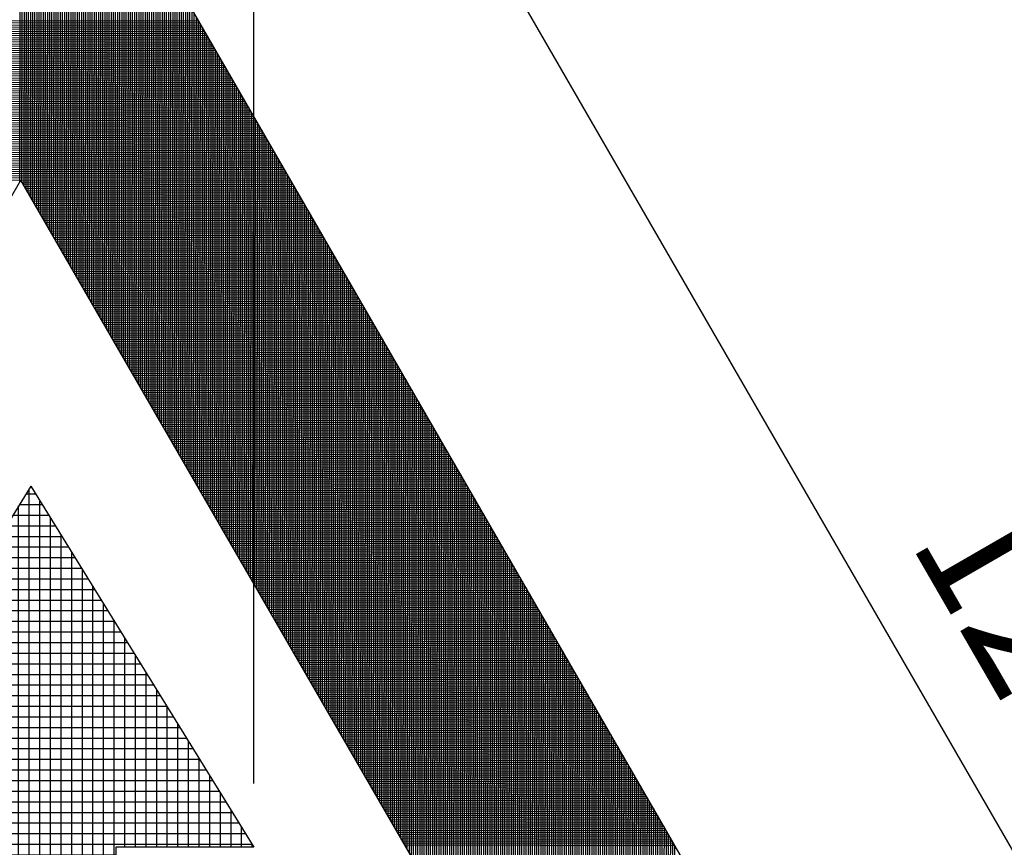
# Model space of a CAD drawing. Units: millimetres. Extents: x 229 to 753, y 161 to 684.
# Drawn here: x 351 to 367, y 273 to 286 of the extents above; entities that cross this region are included whole.
import ezdxf
from ezdxf.enums import TextEntityAlignment as Align

# ---------------------------------------------------------------- set-up
doc = ezdxf.new("R2010")
doc.units = ezdxf.units.MM
doc.layers.add('DIMENSION', color=3, linetype='Continuous')
doc.layers.add('TEXT', color=7, linetype='Continuous')
doc.styles.add('120', font='simplex', dxfattribs={"height": 6})

# ---------------------------------------------------------------- blocks, each defined once
blk = doc.blocks.new('*X1')
at = {"color": 0}
for p, q in [((2127.274, 876.328), (2127.239, 896.525)), ((2127.373, 876.501), (2127.338, 896.55)), ((2127.473, 876.674), (2127.438, 896.572)), ((2127.573, 876.846), (2127.538, 896.59)), ((2127.673, 877.019), (2127.638, 896.604)), ((2127.772, 877.192), (2127.738, 896.615)), ((2127.872, 877.364), (2127.838, 896.623)), ((2127.972, 877.537), (2127.938, 896.627)), ((2128.072, 877.522), (2128.038, 896.628)), ((2126.376, 874.774), (2126.339, 896.113)), ((2126.476, 874.947), (2126.439, 896.178)), ((2126.576, 875.12), (2126.539, 896.237)), ((2126.676, 875.292), (2126.639, 896.291)), ((2126.775, 875.465), (2126.739, 896.341)), ((2126.875, 875.638), (2126.839, 896.386)), ((2126.975, 875.81), (2126.939, 896.427)), ((2127.074, 875.983), (2127.039, 896.464)), ((2127.174, 876.156), (2127.139, 896.496)), ((2125.878, 873.911), (2125.84, 895.687)), ((2125.978, 874.083), (2125.94, 895.788)), ((2126.077, 874.256), (2126.04, 895.88)), ((2126.177, 874.429), (2126.139, 895.965)), ((2126.277, 874.601), (2126.239, 896.042)), ((2125.479, 873.22), (2125.441, 895.154)), ((2125.579, 873.393), (2125.541, 895.312)), ((2125.679, 873.565), (2125.64, 895.451)), ((2125.778, 873.738), (2125.74, 895.575)), ((2125.28, 872.875), (2125.242, 894.808)), ((2125.379, 873.047), (2125.341, 894.981)), ((2124.981, 872.357), (2124.942, 894.29)), ((2125.08, 872.529), (2125.042, 894.463)), ((2125.18, 872.702), (2125.142, 894.636)), ((2124.682, 871.839), (2124.643, 893.772)), ((2124.781, 872.011), (2124.743, 893.945)), ((2124.881, 872.184), (2124.843, 894.118)), ((2124.482, 871.493), (2124.444, 893.427)), ((2124.582, 871.666), (2124.544, 893.6)), ((2124.183, 870.975), (2124.145, 892.909)), ((2124.283, 871.148), (2124.245, 893.082)), ((2124.382, 871.32), (2124.344, 893.254)), ((2123.884, 870.457), (2123.846, 892.391)), ((2123.984, 870.63), (2123.945, 892.563)), ((2124.083, 870.802), (2124.045, 892.736)), ((2123.685, 870.112), (2123.646, 892.045)), ((2123.784, 870.284), (2123.746, 892.218)), ((2123.386, 869.594), (2123.347, 891.527)), ((2123.485, 869.766), (2123.447, 891.7)), ((2123.585, 869.939), (2123.547, 891.873)), ((2123.086, 869.076), (2123.048, 891.009)), ((2123.186, 869.248), (2123.148, 891.182)), ((2123.286, 869.421), (2123.248, 891.355)), ((2122.787, 868.558), (2122.749, 890.491)), ((2122.887, 868.73), (2122.849, 890.664)), ((2122.987, 868.903), (2122.948, 890.837)), ((2122.588, 868.212), (2122.55, 890.146)), ((2122.688, 868.385), (2122.649, 890.319)), ((2122.289, 867.694), (2122.251, 889.628)), ((2122.389, 867.867), (2122.35, 889.801)), ((2122.488, 868.04), (2122.45, 889.973)), ((2121.99, 867.176), (2121.951, 889.11)), ((2122.089, 867.349), (2122.051, 889.282)), ((2122.189, 867.521), (2122.151, 889.455)), ((2121.79, 866.831), (2121.752, 888.764)), ((2121.89, 867.003), (2121.852, 888.937)), ((2121.491, 866.313), (2121.453, 888.246)), ((2121.591, 866.485), (2121.553, 888.419)), ((2121.691, 866.658), (2121.652, 888.592)), ((2121.192, 865.795), (2121.154, 887.728)), ((2121.292, 865.967), (2121.254, 887.901)), ((2121.392, 866.14), (2121.353, 888.074)), ((2120.993, 865.449), (2120.954, 887.383)), ((2121.092, 865.622), (2121.054, 887.556)), ((2120.694, 864.931), (2120.655, 886.865)), ((2120.793, 865.104), (2120.755, 887.038)), ((2120.893, 865.277), (2120.855, 887.21)), ((2120.395, 864.413), (2120.356, 886.347)), ((2120.494, 864.586), (2120.456, 886.52)), ((2120.594, 864.759), (2120.556, 886.692)), ((2120.195, 864.068), (2120.157, 886.001)), ((2120.295, 864.24), (2120.257, 886.174)), ((2119.896, 863.55), (2119.858, 885.483)), ((2119.996, 863.722), (2119.957, 885.656)), ((2120.095, 863.895), (2120.057, 885.829)), ((2119.521, 884.901), (2136.496, 884.93)), ((2119.597, 863.032), (2119.559, 884.965)), ((2119.579, 885.001), (2136.439, 885.03)), ((2119.637, 885.101), (2136.381, 885.13)), ((2119.697, 863.204), (2119.658, 885.138)), ((2119.796, 863.377), (2119.758, 885.311)), ((2119.29, 884.5), (2136.727, 884.531)), ((2119.348, 884.6), (2136.669, 884.631)), ((2119.398, 862.686), (2119.359, 884.62)), ((2119.406, 884.7), (2136.612, 884.73)), ((2119.497, 862.859), (2119.459, 884.793)), ((2119.463, 884.801), (2136.554, 884.83)), ((2119.001, 884), (2137.015, 884.031)), ((2119.059, 884.1), (2136.958, 884.131)), ((2119.098, 862.168), (2119.06, 884.102)), ((2119.117, 884.2), (2136.9, 884.231)), ((2119.198, 862.341), (2119.16, 884.275)), ((2119.175, 884.3), (2136.842, 884.331)), ((2119.232, 884.4), (2136.785, 884.431)), ((2119.298, 862.514), (2119.26, 884.447)), ((2118.799, 861.65), (2118.761, 883.584)), ((2118.77, 883.599), (2137.246, 883.632)), ((2118.828, 883.699), (2137.188, 883.731)), ((2118.899, 861.823), (2118.861, 883.757)), ((2118.886, 883.799), (2137.131, 883.831)), ((2118.943, 883.9), (2137.073, 883.931)), ((2118.999, 861.996), (2118.96, 883.929)), ((2118.481, 883.099), (2137.535, 883.132)), ((2118.539, 883.199), (2137.477, 883.232)), ((2118.6, 861.305), (2118.562, 883.239)), ((2118.597, 883.299), (2137.419, 883.332)), ((2118.654, 883.399), (2137.362, 883.432)), ((2118.7, 861.478), (2118.661, 883.411)), ((2118.712, 883.499), (2137.304, 883.532)), ((2118.192, 882.598), (2137.823, 882.633)), ((2118.25, 882.698), (2137.765, 882.732)), ((2118.301, 860.787), (2118.263, 882.721)), ((2118.308, 882.798), (2137.708, 882.832)), ((2118.401, 860.959), (2118.362, 882.893)), ((2118.365, 882.899), (2137.65, 882.932)), ((2118.423, 882.999), (2137.592, 883.032)), ((2118.5, 861.132), (2118.462, 883.066)), ((2117.961, 882.198), (2138.054, 882.233)), ((2118.002, 860.269), (2117.963, 882.202)), ((2118.019, 882.298), (2137.996, 882.333)), ((2118.101, 860.441), (2118.063, 882.375)), ((2118.076, 882.398), (2137.938, 882.433)), ((2118.134, 882.498), (2137.881, 882.533)), ((2118.201, 860.614), (2118.163, 882.548)), ((2117.703, 859.751), (2117.664, 881.684)), ((2117.672, 881.697), (2138.342, 881.733)), ((2117.73, 881.797), (2138.284, 881.833)), ((2117.802, 859.923), (2117.764, 881.857)), ((2117.787, 881.898), (2138.227, 881.933)), ((2117.845, 881.998), (2138.169, 882.033)), ((2117.902, 860.096), (2117.864, 882.03)), ((2117.903, 882.098), (2138.111, 882.133)), ((2117.383, 881.197), (2138.63, 881.234)), ((2117.441, 881.297), (2138.573, 881.334)), ((2117.503, 859.405), (2117.465, 881.339)), ((2117.499, 881.397), (2138.515, 881.434)), ((2117.556, 881.497), (2138.457, 881.534)), ((2117.603, 859.578), (2117.565, 881.512)), ((2117.614, 881.597), (2138.4, 881.634)), ((2117.152, 880.796), (2138.861, 880.834)), ((2117.204, 858.887), (2117.166, 880.821)), ((2117.21, 880.897), (2138.803, 880.934)), ((2117.304, 859.06), (2117.266, 880.994)), ((2117.267, 880.997), (2138.746, 881.034)), ((2117.325, 881.097), (2138.688, 881.134)), ((2117.404, 859.233), (2117.365, 881.166)), ((2116.863, 880.296), (2139.15, 880.335)), ((2116.905, 858.369), (2116.867, 880.303)), ((2116.921, 880.396), (2139.092, 880.435)), ((2117.005, 858.542), (2116.967, 880.476)), ((2116.978, 880.496), (2139.034, 880.535)), ((2117.036, 880.596), (2138.976, 880.635)), ((2117.104, 858.715), (2117.066, 880.648)), ((2117.094, 880.696), (2138.919, 880.734)), ((2116.574, 879.795), (2139.438, 879.835)), ((2116.632, 879.896), (2139.38, 879.935)), ((2116.706, 858.024), (2116.667, 879.958)), ((2116.689, 879.996), (2139.323, 880.035)), ((2116.747, 880.096), (2139.265, 880.135)), ((2116.805, 858.197), (2116.767, 880.13)), ((2116.805, 880.196), (2139.207, 880.235)), ((2116.343, 879.395), (2139.669, 879.436)), ((2116.407, 857.506), (2116.368, 879.44)), ((2116.4, 879.495), (2139.611, 879.536)), ((2116.458, 879.595), (2139.553, 879.636)), ((2116.506, 857.679), (2116.468, 879.612)), ((2116.516, 879.695), (2139.496, 879.735)), ((2116.606, 857.851), (2116.568, 879.785)), ((2116.054, 878.895), (2139.957, 878.936)), ((2116.107, 856.988), (2116.069, 878.921)), ((2116.111, 878.995), (2139.899, 879.036)), ((2116.169, 879.095), (2139.842, 879.136)), ((2116.207, 857.16), (2116.169, 879.094)), ((2116.227, 879.195), (2139.784, 879.236)), ((2116.307, 857.333), (2116.269, 879.267)), ((2116.285, 879.295), (2139.726, 879.336)), ((2115.765, 878.394), (2140.245, 878.437)), ((2115.822, 878.494), (2140.188, 878.537)), ((2115.908, 856.642), (2115.87, 878.576)), ((2115.88, 878.594), (2140.13, 878.637)), ((2115.938, 878.694), (2140.072, 878.736)), ((2116.008, 856.815), (2115.97, 878.749)), ((2115.996, 878.794), (2140.015, 878.836)), ((2115.534, 877.994), (2140.476, 878.037)), ((2115.609, 856.124), (2115.571, 878.058)), ((2115.591, 878.094), (2140.418, 878.137)), ((2115.649, 878.194), (2140.361, 878.237)), ((2115.709, 856.297), (2115.67, 878.231)), ((2115.707, 878.294), (2140.303, 878.337)), ((2115.808, 856.47), (2115.77, 878.403)), ((2115.245, 877.493), (2127.959, 877.515)), ((2115.31, 855.606), (2115.272, 877.54)), ((2115.302, 877.593), (2140.707, 877.638)), ((2115.36, 877.693), (2140.649, 877.737)), ((2115.41, 855.779), (2115.371, 877.713)), ((2115.418, 877.793), (2140.591, 877.837)), ((2115.509, 855.952), (2115.471, 877.885)), ((2115.476, 877.894), (2140.534, 877.937)), ((2115.013, 877.093), (2127.728, 877.115)), ((2115.071, 877.193), (2127.786, 877.215)), ((2115.111, 855.261), (2115.072, 877.195)), ((2115.129, 877.293), (2127.843, 877.315)), ((2115.21, 855.434), (2115.172, 877.367)), ((2115.187, 877.393), (2127.901, 877.415)), ((2114.724, 876.592), (2127.439, 876.614)), ((2114.811, 854.743), (2114.773, 876.677)), ((2114.782, 876.692), (2127.497, 876.715)), ((2114.84, 876.792), (2127.555, 876.815)), ((2114.911, 854.916), (2114.873, 876.849)), ((2114.898, 876.893), (2127.612, 876.915)), ((2114.956, 876.993), (2127.67, 877.015)), ((2115.011, 855.088), (2114.973, 877.022)), ((2114.512, 854.225), (2114.474, 876.159)), ((2114.493, 876.192), (2127.208, 876.214)), ((2114.551, 876.292), (2127.266, 876.314)), ((2114.612, 854.398), (2114.574, 876.331)), ((2114.609, 876.392), (2127.323, 876.414)), ((2114.667, 876.492), (2127.381, 876.514)), ((2114.712, 854.57), (2114.673, 876.504)), ((2114.204, 875.691), (2126.919, 875.714)), ((2114.262, 875.791), (2126.977, 875.814)), ((2114.313, 853.879), (2114.275, 875.813)), ((2114.32, 875.892), (2127.034, 875.914)), ((2114.413, 854.052), (2114.374, 875.986)), ((2114.378, 875.992), (2127.092, 876.014)), ((2114.435, 876.092), (2127.15, 876.114)), ((2113.915, 875.191), (2126.63, 875.213)), ((2113.973, 875.291), (2126.688, 875.313)), ((2114.014, 853.361), (2113.976, 875.295)), ((2114.031, 875.391), (2126.745, 875.413)), ((2114.114, 853.534), (2114.075, 875.468)), ((2114.089, 875.491), (2126.803, 875.513)), ((2114.146, 875.591), (2126.861, 875.613)), ((2114.213, 853.707), (2114.175, 875.64)), ((2113.715, 852.843), (2113.676, 874.777)), ((2113.684, 874.79), (2126.399, 874.813)), ((2113.742, 874.891), (2126.456, 874.913)), ((2113.814, 853.016), (2113.776, 874.95)), ((2113.8, 874.991), (2126.514, 875.013)), ((2113.858, 875.091), (2126.572, 875.113)), ((2113.914, 853.189), (2113.876, 875.122)), ((2113.395, 874.29), (2126.11, 874.312)), ((2113.453, 874.39), (2126.167, 874.412)), ((2113.515, 852.498), (2113.477, 874.432)), ((2113.511, 874.49), (2126.225, 874.512)), ((2113.569, 874.59), (2126.283, 874.612)), ((2113.615, 852.671), (2113.577, 874.604)), ((2113.626, 874.69), (2126.341, 874.712)), ((2113.106, 873.789), (2125.821, 873.812)), ((2113.164, 873.889), (2125.879, 873.912)), ((2113.216, 851.98), (2113.178, 873.914)), ((2113.222, 873.99), (2125.936, 874.012)), ((2113.316, 852.153), (2113.278, 874.086)), ((2113.28, 874.09), (2125.994, 874.112)), ((2113.337, 874.19), (2126.052, 874.212)), ((2113.416, 852.325), (2113.377, 874.259)), ((2112.875, 873.389), (2125.59, 873.411)), ((2112.917, 851.462), (2112.879, 873.396)), ((2112.933, 873.489), (2125.647, 873.511)), ((2113.017, 851.635), (2112.979, 873.568)), ((2112.991, 873.589), (2125.705, 873.611)), ((2113.048, 873.689), (2125.763, 873.711)), ((2113.117, 851.807), (2113.078, 873.741)), ((2112.618, 850.944), (2112.58, 872.878)), ((2112.586, 872.888), (2125.301, 872.911)), ((2112.644, 872.989), (2125.358, 873.011)), ((2112.718, 851.117), (2112.679, 873.05)), ((2112.702, 873.089), (2125.416, 873.111)), ((2112.759, 873.189), (2125.474, 873.211)), ((2112.817, 851.289), (2112.779, 873.223)), ((2112.817, 873.289), (2125.532, 873.311)), ((2112.355, 872.488), (2125.069, 872.51)), ((2112.419, 850.598), (2112.38, 872.532)), ((2112.413, 872.588), (2125.127, 872.61)), ((2112.47, 872.688), (2125.185, 872.71)), ((2112.518, 850.771), (2112.48, 872.705)), ((2112.528, 872.788), (2125.243, 872.811)), ((2112.066, 871.988), (2124.78, 872.01)), ((2112.12, 850.08), (2112.081, 872.014)), ((2112.124, 872.088), (2124.838, 872.11)), ((2112.219, 850.253), (2112.181, 872.187)), ((2112.182, 872.188), (2124.896, 872.21)), ((2112.239, 872.288), (2124.954, 872.31)), ((2112.319, 850.426), (2112.281, 872.36)), ((2112.297, 872.388), (2125.012, 872.41)), ((2111.777, 871.487), (2124.491, 871.509)), ((2111.82, 849.562), (2111.782, 871.496)), ((2111.835, 871.587), (2124.549, 871.609)), ((2111.92, 849.735), (2111.882, 871.669)), ((2111.893, 871.687), (2124.607, 871.709)), ((2111.95, 871.787), (2124.665, 871.81)), ((2112.02, 849.908), (2111.982, 871.841)), ((2112.008, 871.887), (2124.723, 871.91)), ((2111.546, 871.087), (2124.26, 871.109)), ((2111.621, 849.217), (2111.583, 871.151)), ((2111.604, 871.187), (2124.318, 871.209)), ((2111.661, 871.287), (2124.376, 871.309)), ((2111.721, 849.39), (2111.682, 871.323)), ((2111.719, 871.387), (2124.434, 871.409)), ((2111.257, 870.586), (2123.971, 870.608)), ((2111.322, 848.699), (2111.284, 870.633)), ((2111.315, 870.686), (2124.029, 870.708)), ((2111.372, 870.786), (2124.087, 870.809)), ((2111.422, 848.872), (2111.383, 870.805)), ((2111.43, 870.886), (2124.145, 870.909)), ((2111.521, 849.044), (2111.483, 870.978)), ((2111.488, 870.987), (2124.203, 871.009)), ((2110.968, 870.086), (2123.682, 870.108)), ((2111.023, 848.181), (2110.985, 870.115)), ((2111.026, 870.186), (2123.74, 870.208)), ((2111.083, 870.286), (2123.798, 870.308)), ((2111.123, 848.354), (2111.084, 870.287)), ((2111.141, 870.386), (2123.856, 870.408)), ((2111.222, 848.526), (2111.184, 870.46)), ((2111.199, 870.486), (2123.914, 870.508)), ((2110.737, 869.685), (2123.451, 869.707)), ((2110.823, 847.836), (2110.785, 869.769)), ((2110.794, 869.785), (2123.509, 869.808)), ((2110.852, 869.885), (2123.567, 869.908)), ((2110.923, 848.008), (2110.885, 869.942)), ((2110.91, 869.986), (2123.625, 870.008)), ((2110.448, 869.185), (2123.162, 869.207)), ((2110.524, 847.318), (2110.486, 869.251)), ((2110.506, 869.285), (2123.22, 869.307)), ((2110.563, 869.385), (2123.278, 869.407)), ((2110.624, 847.49), (2110.586, 869.424)), ((2110.621, 869.485), (2123.336, 869.507)), ((2110.679, 869.585), (2123.393, 869.607)), ((2110.724, 847.663), (2110.685, 869.597)), ((2110.159, 868.684), (2122.873, 868.706)), ((2110.225, 846.799), (2110.187, 868.733)), ((2110.217, 868.784), (2122.931, 868.807)), ((2110.274, 868.884), (2122.989, 868.907)), ((2110.325, 846.972), (2110.287, 868.906)), ((2110.332, 868.985), (2123.047, 869.007)), ((2110.425, 847.145), (2110.386, 869.079)), ((2110.39, 869.085), (2123.104, 869.107)), ((2109.928, 868.284), (2122.642, 868.306)), ((2109.985, 868.384), (2122.7, 868.406)), ((2110.026, 846.454), (2109.988, 868.388)), ((2110.043, 868.484), (2122.758, 868.506)), ((2110.126, 846.627), (2110.087, 868.56)), ((2110.101, 868.584), (2122.815, 868.606)), ((2109.639, 867.783), (2122.353, 867.806)), ((2109.727, 845.936), (2109.688, 867.87)), ((2109.696, 867.883), (2122.411, 867.906)), ((2109.754, 867.984), (2122.469, 868.006)), ((2109.826, 846.109), (2109.788, 868.042)), ((2109.812, 868.084), (2122.527, 868.106)), ((2109.87, 868.184), (2122.584, 868.206)), ((2109.926, 846.281), (2109.888, 868.215)), ((2109.428, 845.418), (2109.389, 867.352)), ((2109.407, 867.383), (2122.122, 867.405)), ((2109.465, 867.483), (2122.18, 867.505)), ((2109.527, 845.591), (2109.489, 867.524)), ((2109.523, 867.583), (2122.238, 867.605)), ((2109.581, 867.683), (2122.295, 867.705)), ((2109.627, 845.763), (2109.589, 867.697)), ((2109.118, 866.882), (2121.833, 866.905)), ((2109.176, 866.983), (2121.891, 867.005)), ((2109.228, 845.073), (2109.19, 867.006)), ((2109.234, 867.083), (2121.949, 867.105)), ((2109.328, 845.245), (2109.29, 867.179)), ((2109.292, 867.183), (2122.006, 867.205)), ((2109.35, 867.283), (2122.064, 867.305)), ((2108.83, 866.382), (2121.544, 866.404)), ((2108.887, 866.482), (2121.602, 866.504)), ((2108.929, 844.555), (2108.891, 866.488)), ((2108.945, 866.582), (2121.66, 866.604)), ((2109.029, 844.727), (2108.991, 866.661)), ((2109.003, 866.682), (2121.717, 866.704)), ((2109.061, 866.782), (2121.775, 866.805)), ((2109.129, 844.9), (2109.09, 866.834)), ((2108.63, 844.037), (2108.592, 865.97)), ((2108.598, 865.982), (2121.313, 866.004)), ((2108.656, 866.082), (2121.371, 866.104)), ((2108.73, 844.209), (2108.692, 866.143)), ((2108.714, 866.182), (2121.428, 866.204)), ((2108.772, 866.282), (2121.486, 866.304)), ((2108.829, 844.382), (2108.791, 866.316)), ((2108.309, 865.481), (2121.024, 865.503)), ((2108.367, 865.581), (2121.082, 865.603)), ((2108.431, 843.691), (2108.392, 865.625)), ((2108.425, 865.681), (2121.139, 865.703)), ((2108.483, 865.781), (2121.197, 865.804)), ((2108.53, 843.864), (2108.492, 865.798)), ((2108.541, 865.881), (2121.255, 865.904)), ((2108.02, 864.981), (2120.735, 865.003)), ((2108.078, 865.081), (2120.793, 865.103)), ((2108.132, 843.173), (2108.093, 865.107)), ((2108.136, 865.181), (2120.851, 865.203)), ((2108.231, 843.346), (2108.193, 865.279)), ((2108.194, 865.281), (2120.908, 865.303)), ((2108.252, 865.381), (2120.966, 865.403)), ((2108.331, 843.518), (2108.293, 865.452)), ((2107.789, 864.58), (2120.504, 864.602)), ((2107.833, 842.655), (2107.794, 864.589)), ((2107.847, 864.68), (2120.562, 864.702)), ((2107.932, 842.828), (2107.894, 864.761)), ((2107.905, 864.78), (2120.619, 864.802)), ((2107.963, 864.88), (2120.677, 864.903)), ((2108.032, 843), (2107.994, 864.934)), ((2107.533, 842.137), (2107.495, 864.071)), ((2107.5, 864.08), (2120.215, 864.102)), ((2107.558, 864.18), (2120.273, 864.202)), ((2107.633, 842.31), (2107.595, 864.243)), ((2107.616, 864.28), (2120.33, 864.302)), ((2107.674, 864.38), (2120.388, 864.402)), ((2107.733, 842.482), (2107.695, 864.416)), ((2107.731, 864.48), (2120.446, 864.502)), ((2107.269, 863.679), (2119.984, 863.701)), ((2107.334, 841.792), (2107.296, 863.725)), ((2107.327, 863.779), (2120.041, 863.801)), ((2107.385, 863.879), (2120.099, 863.902)), ((2107.434, 841.964), (2107.395, 863.898)), ((2107.442, 863.979), (2120.157, 864.002)), ((2106.98, 863.179), (2119.695, 863.201)), ((2107.035, 841.274), (2106.997, 863.207)), ((2107.038, 863.279), (2119.752, 863.301)), ((2107.096, 863.379), (2119.81, 863.401)), ((2107.135, 841.446), (2107.096, 863.38)), ((2107.153, 863.479), (2119.868, 863.501)), ((2107.234, 841.619), (2107.196, 863.553)), ((2107.211, 863.579), (2119.926, 863.601)), ((2106.691, 862.678), (2119.406, 862.7)), ((2106.736, 840.756), (2106.698, 862.689)), ((2106.749, 862.778), (2119.463, 862.8)), ((2106.836, 840.928), (2106.797, 862.862)), ((2106.807, 862.878), (2119.521, 862.901)), ((2106.865, 862.978), (2119.579, 863.001)), ((2106.935, 841.101), (2106.897, 863.035)), ((2106.922, 863.079), (2119.637, 863.101)), ((2106.46, 862.278), (2119.174, 862.3)), ((2106.536, 840.41), (2106.498, 862.344)), ((2106.518, 862.378), (2119.232, 862.4)), ((2106.576, 862.478), (2119.29, 862.5)), ((2106.636, 840.583), (2106.598, 862.517)), ((2106.633, 862.578), (2119.348, 862.6)), ((2106.171, 861.777), (2118.886, 861.799)), ((2106.237, 839.892), (2106.199, 861.826)), ((2106.229, 861.877), (2118.943, 861.9)), ((2106.287, 861.977), (2119.001, 862)), ((2106.337, 840.065), (2106.299, 861.999)), ((2106.344, 862.078), (2119.059, 862.1)), ((2106.437, 840.237), (2106.398, 862.171)), ((2106.402, 862.178), (2119.117, 862.2)), ((2105.882, 861.277), (2118.597, 861.299)), ((2105.938, 839.374), (2105.9, 861.308)), ((2105.94, 861.377), (2118.654, 861.399)), ((2105.998, 861.477), (2118.712, 861.499)), ((2106.038, 839.547), (2106, 861.48)), ((2106.055, 861.577), (2118.77, 861.599)), ((2106.138, 839.719), (2106.099, 861.653)), ((2106.113, 861.677), (2118.828, 861.699)), ((2105.651, 860.876), (2118.365, 860.899)), ((2105.739, 839.029), (2105.701, 860.962)), ((2105.709, 860.976), (2118.423, 860.999)), ((2105.766, 861.077), (2118.481, 861.099)), ((2105.839, 839.201), (2105.8, 861.135)), ((2105.824, 861.177), (2118.539, 861.199)), ((2105.362, 860.376), (2118.076, 860.398)), ((2105.44, 838.511), (2105.401, 860.444)), ((2105.42, 860.476), (2118.134, 860.498)), ((2105.477, 860.576), (2118.192, 860.598)), ((2105.539, 838.683), (2105.501, 860.617)), ((2105.535, 860.676), (2118.25, 860.698)), ((2105.593, 860.776), (2118.308, 860.798)), ((2105.639, 838.856), (2105.601, 860.79)), ((2105.073, 859.875), (2117.787, 859.898)), ((2105.141, 837.993), (2105.102, 859.926)), ((2105.131, 859.975), (2117.845, 859.998)), ((2105.189, 860.076), (2117.903, 860.098)), ((2105.24, 838.165), (2105.202, 860.099)), ((2105.246, 860.176), (2117.961, 860.198)), ((2105.34, 838.338), (2105.302, 860.272)), ((2105.304, 860.276), (2118.019, 860.298)), ((2104.842, 859.475), (2117.556, 859.497)), ((2104.9, 859.575), (2117.614, 859.597)), ((2104.941, 837.647), (2104.903, 859.581)), ((2104.957, 859.675), (2117.672, 859.697)), ((2105.041, 837.82), (2105.003, 859.754)), ((2105.015, 859.775), (2117.73, 859.797)), ((2104.553, 858.974), (2117.267, 858.997)), ((2104.642, 837.129), (2104.604, 859.063)), ((2104.611, 859.075), (2117.325, 859.097)), ((2104.668, 859.175), (2117.383, 859.197)), ((2104.742, 837.302), (2104.704, 859.236)), ((2104.726, 859.275), (2117.441, 859.297)), ((2104.784, 859.375), (2117.498, 859.397)), ((2104.842, 837.475), (2104.803, 859.408)), ((2104.343, 836.611), (2104.305, 858.545)), ((2104.322, 858.574), (2117.036, 858.596)), ((2104.379, 858.674), (2117.094, 858.696)), ((2104.443, 836.784), (2104.404, 858.718)), ((2104.437, 858.774), (2117.152, 858.796)), ((2104.495, 858.874), (2117.21, 858.897)), ((2104.542, 836.957), (2104.504, 858.89)), ((2104.033, 858.074), (2116.747, 858.096)), ((2104.09, 858.174), (2116.805, 858.196)), ((2104.144, 836.266), (2104.105, 858.199)), ((2104.148, 858.274), (2116.863, 858.296)), ((2104.243, 836.438), (2104.205, 858.372)), ((2104.206, 858.374), (2116.921, 858.396)), ((2104.264, 858.474), (2116.978, 858.496)), ((2103.744, 857.573), (2116.458, 857.595)), ((2103.801, 857.673), (2116.516, 857.695)), ((2103.845, 835.748), (2103.806, 857.681)), ((2103.859, 857.773), (2116.574, 857.795)), ((2103.944, 835.92), (2103.906, 857.854)), ((2103.917, 857.873), (2116.632, 857.896)), ((2103.975, 857.973), (2116.689, 857.996)), ((2104.044, 836.093), (2104.006, 858.027)), ((2103.545, 835.23), (2103.507, 857.163)), ((2103.513, 857.173), (2116.227, 857.195)), ((2103.57, 857.273), (2116.285, 857.295)), ((2103.645, 835.402), (2103.607, 857.336)), ((2103.628, 857.373), (2116.343, 857.395)), ((2103.686, 857.473), (2116.4, 857.495)), ((2103.745, 835.575), (2103.707, 857.509)), ((2103.224, 856.672), (2115.938, 856.694)), ((2103.281, 856.772), (2115.996, 856.794)), ((2103.346, 834.884), (2103.308, 856.818)), ((2103.339, 856.872), (2116.054, 856.895)), ((2103.397, 856.972), (2116.111, 856.995)), ((2103.446, 835.057), (2103.407, 856.991)), ((2103.455, 857.073), (2116.169, 857.095)), ((2102.935, 856.172), (2115.649, 856.194)), ((2102.992, 856.272), (2115.707, 856.294)), ((2103.047, 834.366), (2103.009, 856.3)), ((2103.05, 856.372), (2115.765, 856.394)), ((2103.108, 856.472), (2115.822, 856.494)), ((2103.147, 834.539), (2103.108, 856.473)), ((2103.166, 856.572), (2115.88, 856.594)), ((2103.246, 834.712), (2103.208, 856.645)), ((2102.703, 855.771), (2115.418, 855.793)), ((2102.748, 833.848), (2102.71, 855.782)), ((2102.761, 855.871), (2115.476, 855.894)), ((2102.848, 834.021), (2102.809, 855.955)), ((2102.819, 855.971), (2115.534, 855.994)), ((2102.877, 856.072), (2115.591, 856.094)), ((2102.947, 834.194), (2102.909, 856.127)), ((2102.449, 833.33), (2102.41, 855.264)), ((2102.414, 855.271), (2115.129, 855.293)), ((2102.472, 855.371), (2115.187, 855.393)), ((2102.548, 833.503), (2102.51, 855.437)), ((2102.53, 855.471), (2115.245, 855.493)), ((2102.588, 855.571), (2115.302, 855.593)), ((2102.648, 833.676), (2102.61, 855.609)), ((2102.646, 855.671), (2115.36, 855.693)), ((2102.183, 854.87), (2114.898, 854.892)), ((2102.249, 832.985), (2102.211, 854.918)), ((2102.241, 854.97), (2114.956, 854.993)), ((2102.299, 855.071), (2115.013, 855.093)), ((2102.349, 833.157), (2102.311, 855.091)), ((2102.357, 855.171), (2115.071, 855.193)), ((2101.894, 854.37), (2114.609, 854.392)), ((2101.95, 832.467), (2101.912, 854.4)), ((2101.952, 854.47), (2114.667, 854.492)), ((2102.01, 854.57), (2114.724, 854.592)), ((2102.05, 832.639), (2102.012, 854.573)), ((2102.068, 854.67), (2114.782, 854.692)), ((2102.15, 832.812), (2102.111, 854.746)), ((2102.125, 854.77), (2114.84, 854.792)), ((2101.605, 853.869), (2114.32, 853.891)), ((2101.651, 831.949), (2101.613, 853.882)), ((2101.663, 853.969), (2114.378, 853.992)), ((2101.751, 832.121), (2101.713, 854.055)), ((2101.721, 854.069), (2114.435, 854.092)), ((2101.779, 854.17), (2114.493, 854.192)), ((2101.851, 832.294), (2101.812, 854.228)), ((2101.837, 854.27), (2114.551, 854.292)), ((2101.374, 853.469), (2114.089, 853.491)), ((2101.452, 831.603), (2101.413, 853.537)), ((2101.432, 853.569), (2114.146, 853.591)), ((2101.49, 853.669), (2114.204, 853.691)), ((2101.551, 831.776), (2101.513, 853.71)), ((2101.548, 853.769), (2114.262, 853.791)), ((2101.085, 852.968), (2113.8, 852.991)), ((2101.153, 831.085), (2101.114, 853.019)), ((2101.143, 853.068), (2113.858, 853.091)), ((2101.201, 853.169), (2113.915, 853.191)), ((2101.252, 831.258), (2101.214, 853.192)), ((2101.259, 853.269), (2113.973, 853.291)), ((2101.352, 831.431), (2101.314, 853.364)), ((2101.316, 853.369), (2114.031, 853.391)), ((2100.796, 852.468), (2113.511, 852.49)), ((2100.854, 830.567), (2100.815, 852.501)), ((2100.854, 852.568), (2113.569, 852.59)), ((2100.912, 852.668), (2113.626, 852.69)), ((2100.953, 830.74), (2100.915, 852.674)), ((2100.97, 852.768), (2113.684, 852.79)), ((2101.053, 830.913), (2101.015, 852.846)), ((2101.027, 852.868), (2113.742, 852.89)), ((2100.565, 852.067), (2113.28, 852.09)), ((2100.654, 830.222), (2100.616, 852.156)), ((2100.623, 852.168), (2113.337, 852.19)), ((2100.681, 852.268), (2113.395, 852.29)), ((2100.754, 830.395), (2100.716, 852.328)), ((2100.738, 852.368), (2113.453, 852.39)), ((2100.276, 851.567), (2112.991, 851.589)), ((2100.355, 829.704), (2100.317, 851.638)), ((2100.334, 851.667), (2113.048, 851.689)), ((2100.392, 851.767), (2113.106, 851.789)), ((2100.455, 829.876), (2100.417, 851.81)), ((2100.449, 851.867), (2113.164, 851.889)), ((2100.507, 851.967), (2113.222, 851.99)), ((2100.554, 830.049), (2100.516, 851.983)), ((2099.987, 851.066), (2112.702, 851.089)), ((2100.056, 829.186), (2100.018, 851.119)), ((2100.045, 851.167), (2112.759, 851.189)), ((2100.103, 851.267), (2112.817, 851.289)), ((2100.156, 829.358), (2100.117, 851.292)), ((2100.161, 851.367), (2112.875, 851.389)), ((2100.255, 829.531), (2100.217, 851.465)), ((2100.218, 851.467), (2112.933, 851.489)), ((2099.756, 850.666), (2112.47, 850.688)), ((2099.814, 850.766), (2112.528, 850.788)), ((2099.857, 828.84), (2099.818, 850.774)), ((2099.872, 850.866), (2112.586, 850.888)), ((2099.956, 829.013), (2099.918, 850.947)), ((2099.929, 850.966), (2112.644, 850.989)), ((2099.467, 850.166), (2112.181, 850.188)), ((2099.558, 828.322), (2099.519, 850.256)), ((2099.525, 850.266), (2112.239, 850.288)), ((2099.583, 850.366), (2112.297, 850.388)), ((2099.657, 828.495), (2099.619, 850.429)), ((2099.64, 850.466), (2112.355, 850.488)), ((2099.698, 850.566), (2112.413, 850.588)), ((2099.757, 828.668), (2099.719, 850.601)), ((2099.258, 827.804), (2099.22, 849.738)), ((2099.236, 849.765), (2111.95, 849.787)), ((2099.294, 849.865), (2112.008, 849.887)), ((2099.358, 827.977), (2099.32, 849.911)), ((2099.351, 849.965), (2112.066, 849.988)), ((2099.409, 850.065), (2112.124, 850.088)), ((2099.458, 828.15), (2099.42, 850.083)), ((2098.947, 849.265), (2111.661, 849.287)), ((2099.005, 849.365), (2111.719, 849.387)), ((2099.059, 827.459), (2099.021, 849.393)), ((2099.062, 849.465), (2111.777, 849.487)), ((2099.12, 849.565), (2111.835, 849.587)), ((2099.159, 827.632), (2099.12, 849.565)), ((2099.178, 849.665), (2111.893, 849.687)), ((2098.658, 848.764), (2111.372, 848.786)), ((2098.716, 848.864), (2111.43, 848.886)), ((2098.76, 826.941), (2098.722, 848.875)), ((2098.773, 848.964), (2111.488, 848.987)), ((2098.86, 827.114), (2098.821, 849.047)), ((2098.831, 849.064), (2111.546, 849.087)), ((2098.889, 849.165), (2111.604, 849.187)), ((2098.959, 827.286), (2098.921, 849.22)), ((2098.461, 826.423), (2098.423, 848.357)), ((2098.427, 848.364), (2111.141, 848.386)), ((2098.484, 848.464), (2111.199, 848.486)), ((2098.561, 826.596), (2098.522, 848.529)), ((2098.542, 848.564), (2111.257, 848.586)), ((2098.6, 848.664), (2111.315, 848.686)), ((2098.66, 826.768), (2098.622, 848.702)), ((2098.138, 847.863), (2110.852, 847.885)), ((2098.196, 847.963), (2110.91, 847.986)), ((2098.261, 826.077), (2098.223, 848.011)), ((2098.253, 848.063), (2110.968, 848.086)), ((2098.311, 848.164), (2111.026, 848.186)), ((2098.361, 826.25), (2098.323, 848.184)), ((2098.369, 848.264), (2111.083, 848.286)), ((2097.849, 847.363), (2110.563, 847.385)), ((2097.907, 847.463), (2110.621, 847.485)), ((2097.962, 825.559), (2097.924, 847.493)), ((2097.964, 847.563), (2110.679, 847.585)), ((2098.022, 847.663), (2110.737, 847.685)), ((2098.062, 825.732), (2098.024, 847.666)), ((2098.08, 847.763), (2110.794, 847.785)), ((2098.162, 825.905), (2098.123, 847.838)), ((2097.618, 846.962), (2110.332, 846.985)), ((2097.663, 825.041), (2097.625, 846.975)), ((2097.675, 847.062), (2110.39, 847.085)), ((2097.763, 825.214), (2097.725, 847.148)), ((2097.733, 847.163), (2110.448, 847.185)), ((2097.791, 847.263), (2110.505, 847.285)), ((2097.863, 825.387), (2097.824, 847.32)), ((2097.364, 824.523), (2097.326, 846.457)), ((2097.329, 846.462), (2110.043, 846.484)), ((2097.386, 846.562), (2110.101, 846.584)), ((2097.464, 824.696), (2097.426, 846.63)), ((2097.444, 846.662), (2110.159, 846.684)), ((2097.502, 846.762), (2110.217, 846.784)), ((2097.564, 824.869), (2097.525, 846.802)), ((2097.56, 846.862), (2110.274, 846.884)), ((2097.213, 846.262), (2109.928, 846.284)), ((2097.264, 824.351), (2097.226, 846.284)), ((2097.271, 846.362), (2109.985, 846.384))]:
    blk.add_line(p, q, dxfattribs=at)
blk = doc.blocks.new('*X3')
at = {"color": 0}
for p, q in [((1156.5, 1045.859), (1156.5, 1090.745)), ((1156.348, 1090.5), (1156.792, 1090.5)), ((1156, 1045.859), (1156, 1089.936)), ((1156.04, 1090), (1157.101, 1090)), ((1157, 1045.859), (1157, 1090.164)), ((1155.731, 1089.5), (1157.41, 1089.5)), ((1157.5, 1045.859), (1157.5, 1089.354)), ((1155.422, 1089), (1157.719, 1089)), ((1155.5, 1045.859), (1155.5, 1089.126)), ((1155.113, 1088.5), (1158.028, 1088.5)), ((1158, 1045.859), (1158, 1088.545)), ((1154.804, 1088), (1158.336, 1088)), ((1155, 1045.859), (1155, 1088.317)), ((1154.495, 1087.5), (1158.645, 1087.5)), ((1154.5, 1045.859), (1154.5, 1087.507)), ((1158.5, 1045.859), (1158.5, 1087.735)), ((1154, 1045.859), (1154, 1086.698)), ((1154.187, 1087), (1158.954, 1087)), ((1159, 1045.859), (1159, 1086.926)), ((1153.878, 1086.5), (1159.263, 1086.5)), ((1159.5, 1045.859), (1159.5, 1086.116)), ((1153.5, 1045.859), (1153.5, 1085.888)), ((1153.569, 1086), (1159.572, 1086)), ((1153.26, 1085.5), (1159.881, 1085.5)), ((1160, 1045.859), (1160, 1085.307)), ((1152.951, 1085), (1160.189, 1085)), ((1153, 1045.859), (1153, 1085.079)), ((1152.5, 1073.859), (1152.5, 1084.269)), ((1152.643, 1084.5), (1160.498, 1084.5)), ((1160.5, 1045.859), (1160.5, 1084.497)), ((1152.334, 1084), (1160.807, 1084)), ((1152, 1073.859), (1152, 1083.46)), ((1152.025, 1083.5), (1161.116, 1083.5)), ((1161, 1073.859), (1161, 1083.688)), ((1151.716, 1083), (1161.425, 1083)), ((1161.5, 1073.859), (1161.5, 1082.878)), ((1151.407, 1082.5), (1161.734, 1082.5)), ((1151.5, 1073.859), (1151.5, 1082.65)), ((1151.098, 1082), (1162.042, 1082)), ((1162, 1073.859), (1162, 1082.069)), ((1150.79, 1081.5), (1162.351, 1081.5)), ((1151, 1073.859), (1151, 1081.841)), ((1150.5, 1073.859), (1150.5, 1081.031)), ((1162.5, 1073.859), (1162.5, 1081.259)), ((1150.481, 1081), (1162.66, 1081)), ((1150, 1073.859), (1150, 1080.222)), ((1150.172, 1080.5), (1162.969, 1080.5)), ((1163, 1073.859), (1163, 1080.45)), ((1149.863, 1080), (1163.278, 1080)), ((1163.5, 1073.859), (1163.5, 1079.64)), ((1149.5, 1073.859), (1149.5, 1079.412)), ((1149.554, 1079.5), (1163.586, 1079.5)), ((1149.245, 1079), (1163.895, 1079)), ((1164, 1073.859), (1164, 1078.831)), ((1148.937, 1078.5), (1164.204, 1078.5)), ((1149, 1073.859), (1149, 1078.603)), ((1148.5, 1073.859), (1148.5, 1077.793)), ((1148.628, 1078), (1164.513, 1078)), ((1164.5, 1073.859), (1164.5, 1078.021)), ((1148.319, 1077.5), (1164.822, 1077.5)), ((1148, 1073.859), (1148, 1076.984)), ((1148.01, 1077), (1165.131, 1077)), ((1165, 1073.859), (1165, 1077.211)), ((1147.701, 1076.5), (1165.439, 1076.5)), ((1165.5, 1073.859), (1165.5, 1076.402)), ((1147.393, 1076), (1165.748, 1076)), ((1147.5, 1073.859), (1147.5, 1076.174)), ((1147.084, 1075.5), (1166.057, 1075.5)), ((1166, 1073.859), (1166, 1075.592)), ((1146.775, 1075), (1166.366, 1075)), ((1147, 1073.859), (1147, 1075.364)), ((1146.5, 1073.859), (1146.5, 1074.555)), ((1166.5, 1073.859), (1166.5, 1074.783)), ((1146.466, 1074.5), (1166.675, 1074.5)), ((1146.157, 1074), (1166.984, 1074)), ((1167, 1073.859), (1167, 1073.973)), ((1152.57, 1073.5), (1160.57, 1073.5)), ((1152.57, 1073), (1160.57, 1073)), ((1152.57, 1072.5), (1160.57, 1072.5)), ((1152.57, 1072), (1160.57, 1072)), ((1152.57, 1071.5), (1160.57, 1071.5)), ((1152.57, 1071), (1160.57, 1071)), ((1152.57, 1070.5), (1160.57, 1070.5)), ((1152.57, 1070), (1160.57, 1070)), ((1152.57, 1069.5), (1160.57, 1069.5)), ((1152.57, 1069), (1160.57, 1069)), ((1152.57, 1068.5), (1160.57, 1068.5)), ((1152.57, 1068), (1160.57, 1068)), ((1152.57, 1067.5), (1160.57, 1067.5)), ((1152.57, 1067), (1160.57, 1067)), ((1152.57, 1066.5), (1160.57, 1066.5)), ((1152.57, 1066), (1160.57, 1066)), ((1152.57, 1065.5), (1160.57, 1065.5)), ((1152.57, 1065), (1160.57, 1065)), ((1152.57, 1064.5), (1160.57, 1064.5)), ((1152.5, 1056.789), (1152.5, 1063.86)), ((1152.57, 1064), (1160.57, 1064)), ((1152.14, 1063.5), (1160.57, 1063.5)), ((1151.64, 1063), (1160.57, 1063)), ((1152, 1056.289), (1152, 1063.36)), ((1151.14, 1062.5), (1160.57, 1062.5)), ((1151.5, 1055.789), (1151.5, 1062.86)), ((1151, 1055.289), (1151, 1062.36)), ((1150.5, 1054.789), (1150.5, 1061.86)), ((1150.64, 1062), (1160.57, 1062)), ((1150, 1054.289), (1150, 1061.36)), ((1150.14, 1061.5), (1160.57, 1061.5)), ((1149.5, 1053.789), (1149.5, 1060.86)), ((1149.64, 1061), (1160.57, 1061)), ((1149, 1053.289), (1149, 1060.36)), ((1149.14, 1060.5), (1160.57, 1060.5)), ((1148.5, 1052.789), (1148.5, 1059.86)), ((1148.64, 1060), (1160.57, 1060)), ((1148, 1052.289), (1148, 1059.36)), ((1148.14, 1059.5), (1160.57, 1059.5)), ((1147.5, 1051.789), (1147.5, 1058.86)), ((1147.64, 1059), (1160.57, 1059)), ((1147, 1051.289), (1147, 1058.36)), ((1147.14, 1058.5), (1160.57, 1058.5)), ((1146.5, 1050.789), (1146.5, 1057.86)), ((1146.64, 1058), (1160.57, 1058)), ((1146.14, 1057.5), (1160.57, 1057.5)), ((1145.64, 1057), (1160.57, 1057)), ((1146, 1050.289), (1146, 1057.36)), ((1145.14, 1056.5), (1152.211, 1056.5)), ((1145.5, 1049.859), (1145.5, 1056.86)), ((1152.57, 1056.5), (1160.57, 1056.5)), ((1144.64, 1056), (1151.711, 1056)), ((1145, 1049.859), (1145, 1056.36)), ((1152.57, 1056), (1160.57, 1056)), ((1144.5, 1049.859), (1144.5, 1055.86)), ((1144, 1049.859), (1144, 1055.36)), ((1144.14, 1055.5), (1151.211, 1055.5)), ((1152.57, 1055.5), (1160.57, 1055.5)), ((1143.5, 1049.859), (1143.5, 1054.86)), ((1143.64, 1055), (1150.711, 1055)), ((1152.57, 1055), (1160.57, 1055)), ((1143, 1049.859), (1143, 1054.36)), ((1143.14, 1054.5), (1150.211, 1054.5)), ((1152.57, 1054.5), (1160.57, 1054.5)), ((1142.5, 1049.859), (1142.5, 1053.86)), ((1142.64, 1054), (1149.711, 1054)), ((1152.57, 1054), (1160.57, 1054)), ((1142, 1049.859), (1142, 1053.36)), ((1142.14, 1053.5), (1149.211, 1053.5)), ((1152.57, 1053.5), (1160.57, 1053.5)), ((1141.5, 1049.859), (1141.5, 1052.86)), ((1141.64, 1053), (1148.711, 1053)), ((1152.57, 1053), (1160.57, 1053)), ((1141, 1049.859), (1141, 1052.36)), ((1141.14, 1052.5), (1148.211, 1052.5)), ((1152.57, 1052.5), (1160.57, 1052.5)), ((1140.5, 1049.859), (1140.5, 1051.86)), ((1140.64, 1052), (1147.711, 1052)), ((1152.57, 1052), (1160.57, 1052)), ((1140, 1049.859), (1140, 1051.36)), ((1140.14, 1051.5), (1147.211, 1051.5)), ((1152.57, 1051.5), (1160.57, 1051.5)), ((1139.64, 1051), (1146.711, 1051)), ((1152.57, 1051), (1160.57, 1051)), ((1139.14, 1050.5), (1146.211, 1050.5)), ((1139.5, 1049.859), (1139.5, 1050.86)), ((1152.57, 1050.5), (1160.57, 1050.5)), ((1138.64, 1050), (1145.711, 1050)), ((1139, 1049.859), (1139, 1050.36)), ((1152.57, 1050), (1160.57, 1050)), ((1152.57, 1049.5), (1160.57, 1049.5)), ((1152.57, 1049), (1160.57, 1049)), ((1152.57, 1048.5), (1160.57, 1048.5)), ((1152.57, 1048), (1160.57, 1048)), ((1152.57, 1047.5), (1160.57, 1047.5)), ((1152.57, 1047), (1160.57, 1047)), ((1152.57, 1046.5), (1160.57, 1046.5)), ((1152.57, 1046), (1160.57, 1046))]:
    blk.add_line(p, q, dxfattribs=at)

msp = doc.modelspace()

# ---------------------------------------------------------------- linework, layer by layer
at = {"color": 7}
for p, q in [((355.115, 274.264), (355.115, 297.05)), ((369.727, 259.432), (352.324, 289.576)), ((338.102, 260.598), (351.461, 283.737)), ((364.82, 260.598), (351.461, 283.737)), ((351.616, 278.93), (348.116, 273.264)), ((351.616, 278.93), (355.115, 273.264))]:
    msp.add_line(p, q, dxfattribs=at)
at = {"layer": 'DIMENSION', "color": 7}
for p, q in [((355.475, 293.209), (375.473, 258.572)), ((352.949, 273.264), (352.949, 263.931)), ((355.115, 273.264), (352.949, 273.264))]:
    msp.add_line(p, q, dxfattribs=at)

# ---------------------------------------------------------------- block references
at = {"color": 7, "xscale": -0.3333000000000084, "yscale": 0.3333000000000084, "zscale": 0.3333}
msp.add_blockref('*X1', (1060.73, -8.772), dxfattribs=at)
at = {"layer": 'DIMENSION', "color": 7, "xscale": 0.3333000000000084, "yscale": 0.3333000000000084, "zscale": 0.3333}
msp.add_blockref('*X3', (-33.869, -84.653), dxfattribs=at)

# ---------------------------------------------------------------- texts
at = {"layer": 'TEXT', "color": 7, "style": '120'}
msp.add_text('120', height=1.9998, rotation=300, dxfattribs=at).set_placement((367.387, 276.606), align=Align.MIDDLE_CENTER)

doc.saveas('drawing.dxf')
